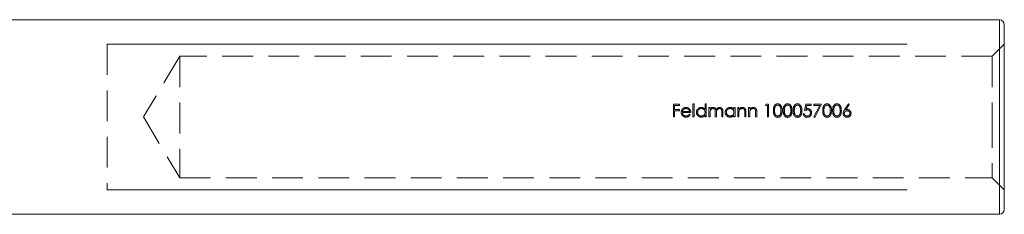
# Model space of a CAD drawing. Units: millimetres. Extents: x 5 to 292, y 5 to 205.
# Drawn here: x 54 to 95, y 108 to 116 of the extents above; entities that cross this region are included whole.
import ezdxf

# ---------------------------------------------------------------- set-up
doc = ezdxf.new("R2010")
doc.units = ezdxf.units.MM
doc.linetypes.add('HIDDEN', pattern=[1.905, 1.27, -0.635])

msp = doc.modelspace()

# ---------------------------------------------------------------- linework, layer by layer
at = {"color": 7, "linetype": 'Continuous', "lineweight": 15}
for p, q in [((94.571, 116.249), (52.77, 116.249)), ((94.771, 116.049), (94.771, 112.249)), ((94.771, 112.249), (94.771, 108.449)), ((52.763, 108.249), (94.571, 108.249))]:
    msp.add_line(p, q, dxfattribs=at)
at = {"color": 8, "linetype": 'Continuous', "lineweight": 15}
for p, q in [((94.571, 112.249), (94.571, 116.249)), ((94.571, 108.249), (94.571, 112.249))]:
    msp.add_line(p, q, dxfattribs=at)
at = {"color": 7, "linetype": 'HIDDEN', "lineweight": 0}
for p, q in [((94.571, 116.249), (94.571, 108.249)), ((57.771, 115.249), (57.771, 109.249)), ((94.771, 115.249), (94.271, 114.749)), ((60.771, 114.749), (59.269, 112.249)), ((60.771, 114.749), (60.771, 109.749)), ((94.271, 114.749), (60.771, 114.749)), ((94.271, 114.749), (94.271, 112.249)), ((81.382, 112.778), (81.124, 112.778)), ((81.124, 112.778), (81.124, 112.249)), ((81.172, 112.561), (81.172, 112.724)), ((81.172, 112.724), (81.382, 112.724)), ((81.382, 112.561), (81.172, 112.561)), ((81.172, 112.249), (81.172, 112.507)), ((81.172, 112.507), (81.382, 112.507)), ((81.382, 112.724), (81.382, 112.778)), ((81.382, 112.507), (81.382, 112.561)), ((81.796, 112.479), (81.503, 112.479)), ((81.979, 112.791), (81.932, 112.791)), ((81.932, 112.791), (81.932, 112.249)), ((81.979, 112.249), (81.979, 112.791)), ((82.434, 112.791), (82.434, 112.561)), ((82.481, 112.791), (82.434, 112.791)), ((82.481, 112.249), (82.481, 112.791)), ((82.637, 112.635), (82.59, 112.635)), ((82.59, 112.635), (82.59, 112.249)), ((82.637, 112.568), (82.637, 112.635)), ((83.621, 112.635), (83.621, 112.564)), ((83.669, 112.635), (83.621, 112.635)), ((83.669, 112.249), (83.669, 112.635)), ((83.825, 112.635), (83.777, 112.635)), ((83.777, 112.635), (83.777, 112.249)), ((83.825, 112.566), (83.825, 112.635)), ((84.272, 112.635), (84.225, 112.635)), ((84.225, 112.635), (84.225, 112.249)), ((84.272, 112.566), (84.272, 112.635)), ((84.955, 112.778), (84.924, 112.724)), ((84.924, 112.724), (85.005, 112.724)), ((85.053, 112.778), (84.955, 112.778)), ((85.005, 112.724), (85.005, 112.249)), ((85.053, 112.249), (85.053, 112.778)), ((86.586, 112.778), (86.531, 112.513)), ((86.803, 112.778), (86.586, 112.778)), ((86.594, 112.584), (86.623, 112.724)), ((86.623, 112.724), (86.803, 112.724)), ((86.803, 112.724), (86.803, 112.778)), ((87.237, 112.778), (86.911, 112.778)), ((86.911, 112.778), (86.911, 112.724)), ((86.911, 112.724), (87.157, 112.724)), ((87.157, 112.724), (86.918, 112.258)), ((86.959, 112.235), (87.237, 112.778)), ((88.343, 112.791), (88.185, 112.55)), ((88.24, 112.549), (88.379, 112.763)), ((88.379, 112.763), (88.343, 112.791)), ((59.269, 112.249), (60.771, 109.749)), ((81.124, 112.249), (81.172, 112.249)), ((81.498, 112.432), (81.844, 112.432)), ((81.823, 112.349), (81.781, 112.371)), ((81.932, 112.249), (81.979, 112.249)), ((82.434, 112.316), (82.434, 112.249)), ((82.434, 112.249), (82.481, 112.249)), ((82.59, 112.249), (82.637, 112.249)), ((82.637, 112.249), (82.637, 112.411)), ((82.854, 112.445), (82.854, 112.249)), ((82.854, 112.249), (82.902, 112.249)), ((82.902, 112.249), (82.902, 112.399)), ((83.119, 112.458), (83.119, 112.249)), ((83.119, 112.249), (83.167, 112.249)), ((83.167, 112.249), (83.167, 112.458)), ((83.621, 112.316), (83.621, 112.249)), ((83.621, 112.249), (83.669, 112.249)), ((83.777, 112.249), (83.825, 112.249)), ((83.825, 112.249), (83.825, 112.389)), ((84.069, 112.431), (84.069, 112.249)), ((84.069, 112.249), (84.116, 112.249)), ((84.116, 112.249), (84.116, 112.446)), ((84.225, 112.249), (84.272, 112.249)), ((84.272, 112.249), (84.272, 112.389)), ((84.517, 112.431), (84.517, 112.249)), ((84.517, 112.249), (84.564, 112.249)), ((84.564, 112.249), (84.564, 112.446)), ((85.005, 112.249), (85.053, 112.249)), ((86.525, 112.384), (86.477, 112.384)), ((86.918, 112.258), (86.959, 112.235)), ((94.271, 112.249), (94.271, 109.749)), ((60.771, 109.749), (94.271, 109.749)), ((94.271, 109.749), (94.771, 109.249))]:
    msp.add_line(p, q, dxfattribs=at)
at = {"color": 7, "linetype": 'Continuous', "lineweight": 0}
for p, q in [((90.771, 115.249), (57.771, 115.249)), ((90.771, 109.249), (57.771, 109.249))]:
    msp.add_line(p, q, dxfattribs=at)
at = {"color": 7, "linetype": 'Continuous', "lineweight": 15}
for centre, start, end in [((94.571, 116.049), 0, 90), ((94.571, 108.449), 270, 0)]:
    msp.add_arc(centre, 0.2, start, end, dxfattribs=at)
at = {"color": 7, "linetype": 'HIDDEN', "lineweight": 0}
for points, knots in [([(81.495, 112.57), (81.481, 112.551), (81.469, 112.531), (81.454, 112.488), (81.451, 112.464), (81.45, 112.441)], [0, 0, 0, 0, 0.5, 0.5, 1, 1, 1, 1]), ([(81.646, 112.642), (81.617, 112.641), (81.587, 112.637), (81.535, 112.612), (81.513, 112.592), (81.495, 112.57)], [0, 0, 0, 0, 0.5, 0.5, 1, 1, 1, 1]), ([(81.503, 112.479), (81.505, 112.487), (81.507, 112.494), (81.51, 112.501), (81.513, 112.508), (81.516, 112.515), (81.52, 112.522), (81.524, 112.529), (81.528, 112.535), (81.532, 112.541), (81.537, 112.548), (81.543, 112.553), (81.549, 112.559)], [0, 0, 0, 0, 0.00002323785, 0.00002323785, 0.00002323785, 0.00004650811, 0.00004650811, 0.00004650811, 0.00006947577, 0.00006947577, 0.00006947577, 0.00009315892, 0.00009315892, 0.00009315892, 0.00009315892]), ([(81.549, 112.559), (81.556, 112.564), (81.563, 112.57), (81.571, 112.574), (81.584, 112.583), (81.6, 112.588), (81.616, 112.592), (81.626, 112.594), (81.637, 112.595), (81.648, 112.595)], [0, 0, 0, 0, 0.0000272135, 0.0000272135, 0.0000272135, 0.0000759321, 0.0000759321, 0.0000759321, 0.0001088237, 0.0001088237, 0.0001088237, 0.0001088237]), ([(81.802, 112.566), (81.783, 112.589), (81.76, 112.61), (81.706, 112.636), (81.676, 112.641), (81.646, 112.642)], [0, 0, 0, 0, 0.5, 0.5, 1, 1, 1, 1]), ([(81.648, 112.595), (81.682, 112.594), (81.716, 112.584), (81.771, 112.544), (81.787, 112.512), (81.796, 112.479)], [0, 0, 0, 0, 0.5, 0.5, 1, 1, 1, 1]), ([(82.277, 112.642), (82.251, 112.641), (82.225, 112.638), (82.175, 112.618), (82.153, 112.603), (82.116, 112.566), (82.1, 112.544), (82.079, 112.496), (82.075, 112.47), (82.074, 112.443)], [0, 0, 0, 0, 0.25, 0.25, 0.5, 0.5, 0.75, 0.75, 1, 1, 1, 1]), ([(82.122, 112.443), (82.122, 112.461), (82.125, 112.479), (82.132, 112.496), (82.138, 112.512), (82.148, 112.528), (82.159, 112.542), (82.171, 112.555), (82.185, 112.566), (82.2, 112.575), (82.215, 112.583), (82.231, 112.589), (82.247, 112.592), (82.257, 112.594), (82.268, 112.594), (82.278, 112.595)], [0, 0, 0, 0, 0.0000541062, 0.0000541062, 0.0000541062, 0.0001083901, 0.0001083901, 0.0001083901, 0.000160748, 0.000160748, 0.000160748, 0.000210978, 0.000210978, 0.000210978, 0.0002413015, 0.0002413015, 0.0002413015, 0.0002413015]), ([(82.434, 112.561), (82.415, 112.585), (82.393, 112.607), (82.339, 112.635), (82.308, 112.641), (82.277, 112.642)], [0, 0, 0, 0, 0.5, 0.5, 1, 1, 1, 1]), ([(82.278, 112.595), (82.319, 112.594), (82.359, 112.579), (82.403, 112.537), (82.415, 112.52), (82.43, 112.482), (82.433, 112.462), (82.434, 112.441)], [0, 0, 0, 0, 0.5, 0.5, 0.75, 0.75, 1, 1, 1, 1]), ([(82.691, 112.623), (82.686, 112.619), (82.68, 112.615), (82.675, 112.611), (82.671, 112.607), (82.666, 112.603), (82.662, 112.598), (82.657, 112.593), (82.653, 112.589), (82.649, 112.584), (82.645, 112.579), (82.641, 112.573), (82.637, 112.568)], [0, 0, 0, 0, 0.00001928153, 0.00001928153, 0.00001928153, 0.00003859364, 0.00003859364, 0.00003859364, 0.00005784856, 0.00005784856, 0.00005784856, 0.00007721052, 0.00007721052, 0.00007721052, 0.00007721052]), ([(82.637, 112.411), (82.637, 112.433), (82.638, 112.455), (82.641, 112.477), (82.644, 112.494), (82.648, 112.511), (82.656, 112.527), (82.662, 112.539), (82.67, 112.55), (82.68, 112.56), (82.69, 112.57), (82.701, 112.578), (82.714, 112.584), (82.727, 112.59), (82.741, 112.594), (82.755, 112.594), (82.757, 112.595), (82.76, 112.595), (82.762, 112.595)], [0, 0, 0, 0, 0.0000657335, 0.0000657335, 0.0000657335, 0.0001179734, 0.0001179734, 0.0001179734, 0.0001597598, 0.0001597598, 0.0001597598, 0.0002015078, 0.0002015078, 0.0002015078, 0.0002439044, 0.0002439044, 0.0002439044, 0.0002515042, 0.0002515042, 0.0002515042, 0.0002515042]), ([(82.771, 112.642), (82.764, 112.642), (82.757, 112.642), (82.75, 112.641), (82.743, 112.64), (82.736, 112.639), (82.729, 112.637), (82.716, 112.634), (82.703, 112.629), (82.691, 112.623)], [0, 0, 0, 0, 0.00002078559, 0.00002078559, 0.00002078559, 0.0000416381, 0.0000416381, 0.0000416381, 0.00008314346, 0.00008314346, 0.00008314346, 0.00008314346]), ([(82.762, 112.595), (82.775, 112.594), (82.788, 112.593), (82.8, 112.588), (82.809, 112.584), (82.817, 112.579), (82.824, 112.572), (82.831, 112.566), (82.837, 112.558), (82.841, 112.55), (82.845, 112.542), (82.848, 112.534), (82.849, 112.526), (82.854, 112.499), (82.854, 112.472), (82.854, 112.445)], [0, 0, 0, 0, 0.0000382353, 0.0000382353, 0.0000382353, 0.0000664543, 0.0000664543, 0.0000664543, 0.0000948529, 0.0000948529, 0.0000948529, 0.0001203591, 0.0001203591, 0.0001203591, 0.0001998285, 0.0001998285, 0.0001998285, 0.0001998285]), ([(82.894, 112.549), (82.884, 112.575), (82.872, 112.6), (82.827, 112.633), (82.799, 112.641), (82.771, 112.642)], [0, 0, 0, 0, 0.5, 0.5, 1, 1, 1, 1]), ([(83.036, 112.642), (83.006, 112.641), (82.976, 112.632), (82.927, 112.599), (82.908, 112.575), (82.894, 112.549)], [0, 0, 0, 0, 0.5, 0.5, 1, 1, 1, 1]), ([(82.902, 112.399), (82.902, 112.443), (82.901, 112.488), (82.931, 112.548), (82.946, 112.564), (82.983, 112.588), (83.005, 112.594), (83.027, 112.595)], [0, 0, 0, 0, 0.5, 0.5, 0.75, 0.75, 1, 1, 1, 1]), ([(83.027, 112.595), (83.04, 112.594), (83.052, 112.593), (83.064, 112.589), (83.072, 112.585), (83.081, 112.58), (83.088, 112.574), (83.095, 112.568), (83.101, 112.561), (83.106, 112.553), (83.11, 112.545), (83.112, 112.537), (83.114, 112.529), (83.119, 112.506), (83.119, 112.482), (83.119, 112.458)], [0, 0, 0, 0, 0.0000367034, 0.0000367034, 0.0000367034, 0.0000646774, 0.0000646774, 0.0000646774, 0.0000927924, 0.0000927924, 0.0000927924, 0.0001184185, 0.0001184185, 0.0001184185, 0.0001886134, 0.0001886134, 0.0001886134, 0.0001886134]), ([(83.167, 112.458), (83.166, 112.481), (83.166, 112.504), (83.162, 112.526), (83.159, 112.543), (83.155, 112.561), (83.147, 112.576), (83.141, 112.588), (83.133, 112.599), (83.123, 112.608), (83.114, 112.618), (83.102, 112.625), (83.09, 112.631), (83.078, 112.636), (83.065, 112.64), (83.051, 112.641), (83.046, 112.642), (83.041, 112.642), (83.036, 112.642)], [0, 0, 0, 0, 0.0000685185, 0.0000685185, 0.0000685185, 0.0001210482, 0.0001210482, 0.0001210482, 0.0001614396, 0.0001614396, 0.0001614396, 0.000201874, 0.000201874, 0.000201874, 0.0002422895, 0.0002422895, 0.0002422895, 0.0002580291, 0.0002580291, 0.0002580291, 0.0002580291]), ([(83.465, 112.642), (83.438, 112.641), (83.412, 112.638), (83.363, 112.618), (83.341, 112.603), (83.303, 112.566), (83.287, 112.544), (83.266, 112.496), (83.262, 112.47), (83.261, 112.443)], [0, 0, 0, 0, 0.25, 0.25, 0.5, 0.5, 0.75, 0.75, 1, 1, 1, 1]), ([(83.309, 112.443), (83.31, 112.461), (83.312, 112.479), (83.319, 112.496), (83.325, 112.512), (83.335, 112.528), (83.347, 112.542), (83.358, 112.555), (83.372, 112.566), (83.387, 112.575), (83.402, 112.583), (83.418, 112.589), (83.435, 112.592), (83.445, 112.594), (83.455, 112.594), (83.465, 112.595)], [0, 0, 0, 0, 0.0000541062, 0.0000541062, 0.0000541062, 0.0001083901, 0.0001083901, 0.0001083901, 0.000160748, 0.000160748, 0.000160748, 0.000210978, 0.000210978, 0.000210978, 0.0002413015, 0.0002413015, 0.0002413015, 0.0002413015]), ([(83.621, 112.564), (83.602, 112.588), (83.58, 112.61), (83.526, 112.636), (83.495, 112.641), (83.465, 112.642)], [0, 0, 0, 0, 0.5, 0.5, 1, 1, 1, 1]), ([(83.465, 112.595), (83.506, 112.594), (83.546, 112.579), (83.59, 112.537), (83.602, 112.52), (83.618, 112.482), (83.62, 112.462), (83.621, 112.441)], [0, 0, 0, 0, 0.5, 0.5, 0.75, 0.75, 1, 1, 1, 1]), ([(83.972, 112.642), (83.943, 112.641), (83.914, 112.636), (83.863, 112.609), (83.843, 112.588), (83.825, 112.566)], [0, 0, 0, 0, 0.5, 0.5, 1, 1, 1, 1]), ([(83.825, 112.389), (83.825, 112.406), (83.825, 112.423), (83.826, 112.441), (83.826, 112.449), (83.827, 112.458), (83.828, 112.466), (83.829, 112.475), (83.83, 112.484), (83.832, 112.492)], [0, 0, 0, 0, 0.0000520556, 0.0000520556, 0.0000520556, 0.0000782029, 0.0000782029, 0.0000782029, 0.0001045378, 0.0001045378, 0.0001045378, 0.0001045378]), ([(83.832, 112.492), (83.836, 112.508), (83.843, 112.523), (83.852, 112.536), (83.862, 112.549), (83.873, 112.561), (83.886, 112.57), (83.9, 112.58), (83.916, 112.587), (83.932, 112.591), (83.942, 112.594), (83.953, 112.595), (83.963, 112.595)], [0, 0, 0, 0, 0.0000483369, 0.0000483369, 0.0000483369, 0.0000966237, 0.0000966237, 0.0000966237, 0.0001468616, 0.0001468616, 0.0001468616, 0.0001783217, 0.0001783217, 0.0001783217, 0.0001783217]), ([(83.963, 112.595), (83.977, 112.594), (83.992, 112.593), (84.005, 112.588), (84.014, 112.585), (84.022, 112.581), (84.03, 112.575), (84.037, 112.569), (84.044, 112.562), (84.049, 112.554), (84.054, 112.546), (84.058, 112.538), (84.06, 112.529), (84.061, 112.525), (84.062, 112.522), (84.063, 112.519)], [0, 0, 0, 0, 0.0000418754, 0.0000418754, 0.0000418754, 0.0000700895, 0.0000700895, 0.0000700895, 0.0000983777, 0.0000983777, 0.0000983777, 0.0001263665, 0.0001263665, 0.0001263665, 0.0001367933, 0.0001367933, 0.0001367933, 0.0001367933]), ([(84.116, 112.446), (84.116, 112.493), (84.115, 112.542), (84.077, 112.6), (84.06, 112.616), (84.018, 112.637), (83.995, 112.641), (83.972, 112.642)], [0, 0, 0, 0, 0.5, 0.5, 0.75, 0.75, 1, 1, 1, 1]), ([(84.063, 112.519), (84.065, 112.511), (84.066, 112.504), (84.066, 112.497), (84.068, 112.486), (84.068, 112.475), (84.068, 112.464), (84.069, 112.453), (84.069, 112.442), (84.069, 112.431)], [0, 0, 0, 0, 0.00002213997, 0.00002213997, 0.00002213997, 0.00005532087, 0.00005532087, 0.00005532087, 0.00008858785, 0.00008858785, 0.00008858785, 0.00008858785]), ([(84.419, 112.642), (84.391, 112.641), (84.362, 112.636), (84.311, 112.609), (84.29, 112.588), (84.272, 112.566)], [0, 0, 0, 0, 0.5, 0.5, 1, 1, 1, 1]), ([(84.272, 112.389), (84.272, 112.406), (84.273, 112.423), (84.273, 112.441), (84.274, 112.449), (84.274, 112.458), (84.275, 112.466), (84.276, 112.475), (84.278, 112.484), (84.28, 112.492)], [0, 0, 0, 0, 0.0000520556, 0.0000520556, 0.0000520556, 0.0000782029, 0.0000782029, 0.0000782029, 0.0001045378, 0.0001045378, 0.0001045378, 0.0001045378]), ([(84.28, 112.492), (84.284, 112.508), (84.291, 112.523), (84.3, 112.536), (84.309, 112.549), (84.321, 112.561), (84.334, 112.57), (84.348, 112.58), (84.363, 112.587), (84.38, 112.591), (84.39, 112.594), (84.401, 112.595), (84.411, 112.595)], [0, 0, 0, 0, 0.0000483369, 0.0000483369, 0.0000483369, 0.0000966237, 0.0000966237, 0.0000966237, 0.0001468616, 0.0001468616, 0.0001468616, 0.0001783217, 0.0001783217, 0.0001783217, 0.0001783217]), ([(84.411, 112.595), (84.425, 112.594), (84.439, 112.593), (84.453, 112.588), (84.462, 112.585), (84.47, 112.581), (84.478, 112.575), (84.485, 112.569), (84.491, 112.562), (84.497, 112.554), (84.502, 112.546), (84.505, 112.538), (84.508, 112.529), (84.509, 112.525), (84.51, 112.522), (84.511, 112.519)], [0, 0, 0, 0, 0.0000418754, 0.0000418754, 0.0000418754, 0.0000700895, 0.0000700895, 0.0000700895, 0.0000983777, 0.0000983777, 0.0000983777, 0.0001263665, 0.0001263665, 0.0001263665, 0.0001367933, 0.0001367933, 0.0001367933, 0.0001367933]), ([(84.564, 112.446), (84.564, 112.493), (84.563, 112.542), (84.525, 112.6), (84.507, 112.616), (84.466, 112.637), (84.443, 112.641), (84.419, 112.642)], [0, 0, 0, 0, 0.5, 0.5, 0.75, 0.75, 1, 1, 1, 1]), ([(84.511, 112.519), (84.513, 112.511), (84.514, 112.504), (84.514, 112.497), (84.515, 112.486), (84.516, 112.475), (84.516, 112.464), (84.516, 112.453), (84.517, 112.442), (84.517, 112.431)], [0, 0, 0, 0, 0.00002213997, 0.00002213997, 0.00002213997, 0.00005532087, 0.00005532087, 0.00005532087, 0.00008858785, 0.00008858785, 0.00008858785, 0.00008858785]), ([(85.426, 112.791), (85.395, 112.791), (85.364, 112.782), (85.313, 112.747), (85.293, 112.721), (85.253, 112.639), (85.25, 112.575), (85.249, 112.513)], [0, 0, 0, 0, 0.25, 0.25, 0.5, 0.5, 1, 1, 1, 1]), ([(85.249, 112.513), (85.25, 112.452), (85.253, 112.389), (85.294, 112.305), (85.313, 112.279), (85.364, 112.245), (85.395, 112.236), (85.426, 112.235)], [0, 0, 0, 0, 0.5, 0.5, 0.75, 0.75, 1, 1, 1, 1]), ([(85.297, 112.513), (85.297, 112.562), (85.298, 112.612), (85.327, 112.679), (85.341, 112.699), (85.38, 112.728), (85.403, 112.736), (85.428, 112.737)], [0, 0, 0, 0, 0.5, 0.5, 0.75, 0.75, 1, 1, 1, 1]), ([(85.428, 112.289), (85.403, 112.291), (85.38, 112.298), (85.341, 112.328), (85.327, 112.348), (85.298, 112.415), (85.297, 112.465), (85.297, 112.513)], [0, 0, 0, 0, 0.25, 0.25, 0.5, 0.5, 1, 1, 1, 1]), ([(85.609, 112.513), (85.608, 112.575), (85.603, 112.639), (85.561, 112.722), (85.541, 112.747), (85.489, 112.782), (85.458, 112.791), (85.426, 112.791)], [0, 0, 0, 0, 0.5, 0.5, 0.75, 0.75, 1, 1, 1, 1]), ([(85.426, 112.235), (85.458, 112.236), (85.488, 112.245), (85.54, 112.279), (85.561, 112.304), (85.603, 112.387), (85.608, 112.451), (85.609, 112.513)], [0, 0, 0, 0, 0.25, 0.25, 0.5, 0.5, 1, 1, 1, 1]), ([(85.428, 112.737), (85.452, 112.736), (85.476, 112.728), (85.515, 112.699), (85.528, 112.677), (85.557, 112.611), (85.561, 112.562), (85.561, 112.513)], [0, 0, 0, 0, 0.25, 0.25, 0.5, 0.5, 1, 1, 1, 1]), ([(85.561, 112.513), (85.561, 112.491), (85.56, 112.469), (85.557, 112.447), (85.556, 112.436), (85.554, 112.424), (85.551, 112.413), (85.548, 112.402), (85.545, 112.391), (85.541, 112.38)], [0, 0, 0, 0, 0.0000668946, 0.0000668946, 0.0000668946, 0.0001009938, 0.0001009938, 0.0001009938, 0.0001355071, 0.0001355071, 0.0001355071, 0.0001355071]), ([(85.833, 112.791), (85.802, 112.791), (85.771, 112.782), (85.72, 112.747), (85.7, 112.721), (85.66, 112.639), (85.657, 112.575), (85.656, 112.513)], [0, 0, 0, 0, 0.25, 0.25, 0.5, 0.5, 1, 1, 1, 1]), ([(85.656, 112.513), (85.657, 112.452), (85.66, 112.389), (85.701, 112.305), (85.72, 112.279), (85.771, 112.245), (85.802, 112.236), (85.833, 112.235)], [0, 0, 0, 0, 0.5, 0.5, 0.75, 0.75, 1, 1, 1, 1]), ([(85.704, 112.513), (85.704, 112.562), (85.705, 112.612), (85.734, 112.679), (85.748, 112.699), (85.787, 112.728), (85.81, 112.736), (85.835, 112.737)], [0, 0, 0, 0, 0.5, 0.5, 0.75, 0.75, 1, 1, 1, 1]), ([(85.835, 112.289), (85.81, 112.291), (85.787, 112.298), (85.748, 112.328), (85.734, 112.348), (85.705, 112.415), (85.704, 112.465), (85.704, 112.513)], [0, 0, 0, 0, 0.25, 0.25, 0.5, 0.5, 1, 1, 1, 1]), ([(86.016, 112.513), (86.015, 112.575), (86.01, 112.639), (85.968, 112.722), (85.948, 112.747), (85.896, 112.782), (85.865, 112.791), (85.833, 112.791)], [0, 0, 0, 0, 0.5, 0.5, 0.75, 0.75, 1, 1, 1, 1]), ([(85.833, 112.235), (85.865, 112.236), (85.895, 112.245), (85.947, 112.279), (85.968, 112.304), (86.01, 112.387), (86.015, 112.451), (86.016, 112.513)], [0, 0, 0, 0, 0.25, 0.25, 0.5, 0.5, 1, 1, 1, 1]), ([(85.835, 112.737), (85.859, 112.736), (85.883, 112.728), (85.922, 112.699), (85.935, 112.677), (85.964, 112.611), (85.968, 112.562), (85.968, 112.513)], [0, 0, 0, 0, 0.25, 0.25, 0.5, 0.5, 1, 1, 1, 1]), ([(85.968, 112.513), (85.968, 112.491), (85.967, 112.469), (85.964, 112.447), (85.963, 112.436), (85.961, 112.424), (85.958, 112.413), (85.956, 112.402), (85.952, 112.391), (85.948, 112.38)], [0, 0, 0, 0, 0.0000668946, 0.0000668946, 0.0000668946, 0.0001009938, 0.0001009938, 0.0001009938, 0.0001355071, 0.0001355071, 0.0001355071, 0.0001355071]), ([(86.24, 112.791), (86.209, 112.791), (86.178, 112.782), (86.127, 112.747), (86.107, 112.721), (86.067, 112.639), (86.064, 112.575), (86.063, 112.513)], [0, 0, 0, 0, 0.25, 0.25, 0.5, 0.5, 1, 1, 1, 1]), ([(86.063, 112.513), (86.064, 112.452), (86.067, 112.389), (86.108, 112.305), (86.127, 112.279), (86.178, 112.245), (86.209, 112.236), (86.24, 112.235)], [0, 0, 0, 0, 0.5, 0.5, 0.75, 0.75, 1, 1, 1, 1]), ([(86.111, 112.513), (86.111, 112.562), (86.112, 112.612), (86.141, 112.679), (86.155, 112.699), (86.194, 112.728), (86.218, 112.736), (86.242, 112.737)], [0, 0, 0, 0, 0.5, 0.5, 0.75, 0.75, 1, 1, 1, 1]), ([(86.242, 112.289), (86.218, 112.291), (86.194, 112.298), (86.155, 112.328), (86.141, 112.348), (86.112, 112.415), (86.111, 112.465), (86.111, 112.513)], [0, 0, 0, 0, 0.25, 0.25, 0.5, 0.5, 1, 1, 1, 1]), ([(86.423, 112.513), (86.422, 112.575), (86.417, 112.639), (86.375, 112.722), (86.355, 112.747), (86.303, 112.782), (86.272, 112.791), (86.24, 112.791)], [0, 0, 0, 0, 0.5, 0.5, 0.75, 0.75, 1, 1, 1, 1]), ([(86.24, 112.235), (86.272, 112.236), (86.302, 112.245), (86.354, 112.279), (86.375, 112.304), (86.417, 112.387), (86.422, 112.451), (86.423, 112.513)], [0, 0, 0, 0, 0.25, 0.25, 0.5, 0.5, 1, 1, 1, 1]), ([(86.242, 112.737), (86.266, 112.736), (86.29, 112.728), (86.329, 112.699), (86.342, 112.677), (86.371, 112.611), (86.375, 112.562), (86.375, 112.513)], [0, 0, 0, 0, 0.25, 0.25, 0.5, 0.5, 1, 1, 1, 1]), ([(86.375, 112.513), (86.375, 112.491), (86.374, 112.469), (86.371, 112.447), (86.37, 112.436), (86.368, 112.424), (86.365, 112.413), (86.363, 112.402), (86.359, 112.391), (86.355, 112.38)], [0, 0, 0, 0, 0.0000668946, 0.0000668946, 0.0000668946, 0.0001009938, 0.0001009938, 0.0001009938, 0.0001355071, 0.0001355071, 0.0001355071, 0.0001355071]), ([(86.531, 112.513), (86.541, 112.517), (86.55, 112.521), (86.56, 112.524), (86.569, 112.527), (86.579, 112.53), (86.589, 112.532), (86.608, 112.537), (86.628, 112.54), (86.648, 112.54)], [0, 0, 0, 0, 0.0000301312, 0.0000301312, 0.0000301312, 0.0000602844, 0.0000602844, 0.0000602844, 0.0001206252, 0.0001206252, 0.0001206252, 0.0001206252]), ([(86.657, 112.595), (86.651, 112.595), (86.646, 112.594), (86.641, 112.594), (86.636, 112.594), (86.63, 112.593), (86.625, 112.592), (86.615, 112.59), (86.604, 112.587), (86.594, 112.584)], [0, 0, 0, 0, 0.00001587411, 0.00001587411, 0.00001587411, 0.00003176775, 0.00003176775, 0.00003176775, 0.00006342757, 0.00006342757, 0.00006342757, 0.00006342757]), ([(86.648, 112.54), (86.666, 112.54), (86.684, 112.538), (86.7, 112.532), (86.712, 112.528), (86.724, 112.522), (86.734, 112.514), (86.745, 112.505), (86.754, 112.496), (86.76, 112.484), (86.767, 112.474), (86.771, 112.462), (86.773, 112.45), (86.775, 112.441), (86.775, 112.432), (86.776, 112.424)], [0, 0, 0, 0, 0.0000526623, 0.0000526623, 0.0000526623, 0.0000917303, 0.0000917303, 0.0000917303, 0.0001307767, 0.0001307767, 0.0001307767, 0.0001675097, 0.0001675097, 0.0001675097, 0.0001933464, 0.0001933464, 0.0001933464, 0.0001933464]), ([(86.823, 112.422), (86.822, 112.467), (86.809, 112.511), (86.762, 112.561), (86.744, 112.574), (86.702, 112.591), (86.679, 112.594), (86.657, 112.595)], [0, 0, 0, 0, 0.5, 0.5, 0.75, 0.75, 1, 1, 1, 1]), ([(87.461, 112.791), (87.43, 112.791), (87.399, 112.782), (87.348, 112.747), (87.328, 112.721), (87.288, 112.639), (87.285, 112.575), (87.285, 112.513)], [0, 0, 0, 0, 0.25, 0.25, 0.5, 0.5, 1, 1, 1, 1]), ([(87.285, 112.513), (87.285, 112.452), (87.288, 112.389), (87.329, 112.305), (87.348, 112.279), (87.399, 112.245), (87.43, 112.236), (87.461, 112.235)], [0, 0, 0, 0, 0.5, 0.5, 0.75, 0.75, 1, 1, 1, 1]), ([(87.332, 112.513), (87.332, 112.562), (87.333, 112.612), (87.362, 112.679), (87.376, 112.699), (87.415, 112.728), (87.439, 112.736), (87.463, 112.737)], [0, 0, 0, 0, 0.5, 0.5, 0.75, 0.75, 1, 1, 1, 1]), ([(87.463, 112.289), (87.439, 112.291), (87.415, 112.298), (87.376, 112.328), (87.362, 112.348), (87.333, 112.415), (87.332, 112.465), (87.332, 112.513)], [0, 0, 0, 0, 0.25, 0.25, 0.5, 0.5, 1, 1, 1, 1]), ([(87.644, 112.513), (87.643, 112.575), (87.638, 112.639), (87.596, 112.722), (87.576, 112.747), (87.524, 112.782), (87.493, 112.791), (87.461, 112.791)], [0, 0, 0, 0, 0.5, 0.5, 0.75, 0.75, 1, 1, 1, 1]), ([(87.461, 112.235), (87.493, 112.236), (87.524, 112.245), (87.576, 112.279), (87.596, 112.304), (87.638, 112.387), (87.643, 112.451), (87.644, 112.513)], [0, 0, 0, 0, 0.25, 0.25, 0.5, 0.5, 1, 1, 1, 1]), ([(87.463, 112.737), (87.487, 112.736), (87.511, 112.728), (87.55, 112.699), (87.564, 112.677), (87.592, 112.611), (87.596, 112.562), (87.597, 112.513)], [0, 0, 0, 0, 0.25, 0.25, 0.5, 0.5, 1, 1, 1, 1]), ([(87.597, 112.513), (87.596, 112.491), (87.595, 112.469), (87.592, 112.447), (87.591, 112.436), (87.589, 112.424), (87.586, 112.413), (87.584, 112.402), (87.58, 112.391), (87.577, 112.38)], [0, 0, 0, 0, 0.0000668946, 0.0000668946, 0.0000668946, 0.0001009938, 0.0001009938, 0.0001009938, 0.0001355071, 0.0001355071, 0.0001355071, 0.0001355071]), ([(87.868, 112.791), (87.837, 112.791), (87.806, 112.782), (87.755, 112.747), (87.735, 112.721), (87.695, 112.639), (87.692, 112.575), (87.692, 112.513)], [0, 0, 0, 0, 0.25, 0.25, 0.5, 0.5, 1, 1, 1, 1]), ([(87.692, 112.513), (87.692, 112.452), (87.695, 112.389), (87.736, 112.305), (87.755, 112.279), (87.806, 112.245), (87.837, 112.236), (87.868, 112.235)], [0, 0, 0, 0, 0.5, 0.5, 0.75, 0.75, 1, 1, 1, 1]), ([(87.739, 112.513), (87.739, 112.562), (87.74, 112.612), (87.769, 112.679), (87.783, 112.699), (87.822, 112.728), (87.846, 112.736), (87.87, 112.737)], [0, 0, 0, 0, 0.5, 0.5, 0.75, 0.75, 1, 1, 1, 1]), ([(87.87, 112.289), (87.846, 112.291), (87.822, 112.298), (87.783, 112.328), (87.769, 112.348), (87.74, 112.415), (87.739, 112.465), (87.739, 112.513)], [0, 0, 0, 0, 0.25, 0.25, 0.5, 0.5, 1, 1, 1, 1]), ([(88.051, 112.513), (88.05, 112.575), (88.045, 112.639), (88.003, 112.722), (87.983, 112.747), (87.931, 112.782), (87.9, 112.791), (87.868, 112.791)], [0, 0, 0, 0, 0.5, 0.5, 0.75, 0.75, 1, 1, 1, 1]), ([(87.868, 112.235), (87.9, 112.236), (87.931, 112.245), (87.983, 112.279), (88.003, 112.304), (88.045, 112.387), (88.05, 112.451), (88.051, 112.513)], [0, 0, 0, 0, 0.25, 0.25, 0.5, 0.5, 1, 1, 1, 1]), ([(87.87, 112.737), (87.894, 112.736), (87.918, 112.728), (87.957, 112.699), (87.971, 112.677), (87.999, 112.611), (88.003, 112.562), (88.004, 112.513)], [0, 0, 0, 0, 0.25, 0.25, 0.5, 0.5, 1, 1, 1, 1]), ([(88.004, 112.513), (88.003, 112.491), (88.002, 112.469), (87.999, 112.447), (87.998, 112.436), (87.996, 112.424), (87.993, 112.413), (87.991, 112.402), (87.987, 112.391), (87.984, 112.38)], [0, 0, 0, 0, 0.0000668946, 0.0000668946, 0.0000668946, 0.0001009938, 0.0001009938, 0.0001009938, 0.0001355071, 0.0001355071, 0.0001355071, 0.0001355071]), ([(88.185, 112.55), (88.177, 112.538), (88.17, 112.527), (88.163, 112.515), (88.156, 112.503), (88.149, 112.49), (88.144, 112.477), (88.139, 112.465), (88.134, 112.452), (88.131, 112.439), (88.128, 112.425), (88.126, 112.41), (88.126, 112.396)], [0, 0, 0, 0, 0.000041882, 0.000041882, 0.000041882, 0.0000838377, 0.0000838377, 0.0000838377, 0.0001250058, 0.0001250058, 0.0001250058, 0.0001677486, 0.0001677486, 0.0001677486, 0.0001677486]), ([(88.173, 112.394), (88.174, 112.407), (88.175, 112.42), (88.18, 112.431), (88.184, 112.443), (88.191, 112.454), (88.199, 112.464), (88.207, 112.472), (88.216, 112.48), (88.226, 112.486), (88.236, 112.491), (88.248, 112.495), (88.26, 112.498), (88.268, 112.499), (88.276, 112.5), (88.284, 112.5)], [0, 0, 0, 0, 0.0000376134, 0.0000376134, 0.0000376134, 0.0000755912, 0.0000755912, 0.0000755912, 0.0001098882, 0.0001098882, 0.0001098882, 0.0001457709, 0.0001457709, 0.0001457709, 0.0001705968, 0.0001705968, 0.0001705968, 0.0001705968]), ([(88.294, 112.554), (88.29, 112.554), (88.285, 112.554), (88.281, 112.554), (88.276, 112.553), (88.271, 112.553), (88.267, 112.553), (88.258, 112.552), (88.249, 112.55), (88.24, 112.549)], [0, 0, 0, 0, 0.00001379059, 0.00001379059, 0.00001379059, 0.00002758725, 0.00002758725, 0.00002758725, 0.00005512354, 0.00005512354, 0.00005512354, 0.00005512354]), ([(88.284, 112.5), (88.3, 112.499), (88.316, 112.497), (88.33, 112.492), (88.345, 112.487), (88.359, 112.478), (88.37, 112.468), (88.38, 112.459), (88.389, 112.448), (88.395, 112.435), (88.4, 112.425), (88.403, 112.413), (88.404, 112.401), (88.404, 112.399), (88.404, 112.397), (88.404, 112.394)], [0, 0, 0, 0, 0.0000463668, 0.0000463668, 0.0000463668, 0.0000934551, 0.0000934551, 0.0000934551, 0.0001344859, 0.0001344859, 0.0001344859, 0.00017031, 0.00017031, 0.00017031, 0.000176764, 0.000176764, 0.000176764, 0.000176764]), ([(88.451, 112.397), (88.45, 112.439), (88.435, 112.479), (88.377, 112.538), (88.336, 112.553), (88.294, 112.554)], [0, 0, 0, 0, 0.5, 0.5, 1, 1, 1, 1]), ([(81.45, 112.441), (81.451, 112.415), (81.455, 112.39), (81.474, 112.341), (81.488, 112.319), (81.522, 112.28), (81.544, 112.265), (81.592, 112.246), (81.619, 112.243), (81.645, 112.242)], [0, 0, 0, 0, 0.25, 0.25, 0.5, 0.5, 0.75, 0.75, 1, 1, 1, 1]), ([(81.639, 112.289), (81.601, 112.29), (81.564, 112.304), (81.512, 112.357), (81.499, 112.395), (81.498, 112.432)], [0, 0, 0, 0, 0.5, 0.5, 1, 1, 1, 1]), ([(81.781, 112.371), (81.765, 112.347), (81.747, 112.324), (81.696, 112.297), (81.668, 112.29), (81.639, 112.289)], [0, 0, 0, 0, 0.5, 0.5, 1, 1, 1, 1]), ([(81.645, 112.242), (81.681, 112.243), (81.718, 112.25), (81.781, 112.287), (81.805, 112.317), (81.823, 112.349)], [0, 0, 0, 0, 0.5, 0.5, 1, 1, 1, 1]), ([(82.074, 112.443), (82.075, 112.417), (82.079, 112.39), (82.099, 112.341), (82.114, 112.32), (82.152, 112.282), (82.174, 112.267), (82.223, 112.247), (82.249, 112.243), (82.276, 112.242)], [0, 0, 0, 0, 0.25, 0.25, 0.5, 0.5, 0.75, 0.75, 1, 1, 1, 1]), ([(82.278, 112.289), (82.237, 112.291), (82.197, 112.305), (82.139, 112.362), (82.123, 112.402), (82.122, 112.443)], [0, 0, 0, 0, 0.5, 0.5, 1, 1, 1, 1]), ([(82.276, 112.242), (82.306, 112.243), (82.336, 112.248), (82.391, 112.273), (82.414, 112.293), (82.434, 112.316)], [0, 0, 0, 0, 0.5, 0.5, 1, 1, 1, 1]), ([(82.434, 112.441), (82.433, 112.421), (82.43, 112.401), (82.415, 112.363), (82.403, 112.346), (82.359, 112.305), (82.318, 112.291), (82.278, 112.289)], [0, 0, 0, 0, 0.25, 0.25, 0.5, 0.5, 1, 1, 1, 1]), ([(83.261, 112.443), (83.262, 112.417), (83.266, 112.39), (83.286, 112.341), (83.301, 112.32), (83.339, 112.282), (83.361, 112.267), (83.41, 112.247), (83.436, 112.243), (83.463, 112.242)], [0, 0, 0, 0, 0.25, 0.25, 0.5, 0.5, 0.75, 0.75, 1, 1, 1, 1]), ([(83.465, 112.289), (83.424, 112.291), (83.384, 112.305), (83.327, 112.362), (83.311, 112.402), (83.309, 112.443)], [0, 0, 0, 0, 0.5, 0.5, 1, 1, 1, 1]), ([(83.463, 112.242), (83.493, 112.243), (83.524, 112.248), (83.578, 112.273), (83.601, 112.293), (83.621, 112.316)], [0, 0, 0, 0, 0.5, 0.5, 1, 1, 1, 1]), ([(83.621, 112.441), (83.62, 112.421), (83.618, 112.401), (83.602, 112.363), (83.591, 112.346), (83.546, 112.305), (83.506, 112.291), (83.465, 112.289)], [0, 0, 0, 0, 0.25, 0.25, 0.5, 0.5, 1, 1, 1, 1]), ([(85.541, 112.38), (85.535, 112.363), (85.527, 112.347), (85.516, 112.333), (85.507, 112.323), (85.497, 112.314), (85.486, 112.307), (85.475, 112.3), (85.463, 112.294), (85.45, 112.292), (85.443, 112.29), (85.435, 112.29), (85.428, 112.289)], [0, 0, 0, 0, 0.0000540519, 0.0000540519, 0.0000540519, 0.0000932656, 0.0000932656, 0.0000932656, 0.0001325458, 0.0001325458, 0.0001325458, 0.0001545216, 0.0001545216, 0.0001545216, 0.0001545216]), ([(85.948, 112.38), (85.942, 112.363), (85.934, 112.347), (85.923, 112.333), (85.915, 112.323), (85.904, 112.314), (85.893, 112.307), (85.882, 112.3), (85.87, 112.294), (85.857, 112.292), (85.85, 112.29), (85.842, 112.29), (85.835, 112.289)], [0, 0, 0, 0, 0.0000540519, 0.0000540519, 0.0000540519, 0.0000932656, 0.0000932656, 0.0000932656, 0.0001325458, 0.0001325458, 0.0001325458, 0.0001545216, 0.0001545216, 0.0001545216, 0.0001545216]), ([(86.355, 112.38), (86.349, 112.363), (86.341, 112.347), (86.33, 112.333), (86.322, 112.323), (86.311, 112.314), (86.3, 112.307), (86.289, 112.3), (86.277, 112.294), (86.264, 112.292), (86.257, 112.29), (86.249, 112.29), (86.242, 112.289)], [0, 0, 0, 0, 0.0000540519, 0.0000540519, 0.0000540519, 0.0000932656, 0.0000932656, 0.0000932656, 0.0001325458, 0.0001325458, 0.0001325458, 0.0001545216, 0.0001545216, 0.0001545216, 0.0001545216]), ([(86.477, 112.384), (86.483, 112.344), (86.5, 112.306), (86.558, 112.25), (86.598, 112.236), (86.639, 112.235)], [0, 0, 0, 0, 0.5, 0.5, 1, 1, 1, 1]), ([(86.641, 112.289), (86.626, 112.29), (86.611, 112.292), (86.597, 112.298), (86.582, 112.303), (86.569, 112.311), (86.557, 112.322), (86.549, 112.329), (86.542, 112.338), (86.537, 112.348), (86.531, 112.359), (86.528, 112.372), (86.525, 112.384)], [0, 0, 0, 0, 0.0000455984, 0.0000455984, 0.0000455984, 0.0000912902, 0.0000912902, 0.0000912902, 0.0001245564, 0.0001245564, 0.0001245564, 0.0001627429, 0.0001627429, 0.0001627429, 0.0001627429]), ([(86.639, 112.235), (86.688, 112.236), (86.738, 112.253), (86.805, 112.323), (86.822, 112.373), (86.823, 112.422)], [0, 0, 0, 0, 0.5, 0.5, 1, 1, 1, 1]), ([(86.776, 112.424), (86.775, 112.408), (86.773, 112.392), (86.768, 112.377), (86.763, 112.361), (86.754, 112.347), (86.743, 112.335), (86.734, 112.325), (86.723, 112.315), (86.711, 112.308), (86.697, 112.3), (86.681, 112.294), (86.665, 112.291), (86.657, 112.29), (86.649, 112.29), (86.641, 112.289)], [0, 0, 0, 0, 0.0000478269, 0.0000478269, 0.0000478269, 0.0000962882, 0.0000962882, 0.0000962882, 0.0001382908, 0.0001382908, 0.0001382908, 0.0001875323, 0.0001875323, 0.0001875323, 0.0002107677, 0.0002107677, 0.0002107677, 0.0002107677]), ([(87.577, 112.38), (87.57, 112.363), (87.562, 112.347), (87.551, 112.333), (87.543, 112.323), (87.533, 112.314), (87.522, 112.307), (87.51, 112.3), (87.498, 112.294), (87.485, 112.292), (87.478, 112.29), (87.47, 112.29), (87.463, 112.289)], [0, 0, 0, 0, 0.0000540519, 0.0000540519, 0.0000540519, 0.0000932656, 0.0000932656, 0.0000932656, 0.0001325458, 0.0001325458, 0.0001325458, 0.0001545216, 0.0001545216, 0.0001545216, 0.0001545216]), ([(87.984, 112.38), (87.977, 112.363), (87.969, 112.347), (87.958, 112.333), (87.95, 112.323), (87.94, 112.314), (87.929, 112.307), (87.917, 112.3), (87.905, 112.294), (87.892, 112.292), (87.885, 112.29), (87.877, 112.29), (87.87, 112.289)], [0, 0, 0, 0, 0.0000540519, 0.0000540519, 0.0000540519, 0.0000932656, 0.0000932656, 0.0000932656, 0.0001325458, 0.0001325458, 0.0001325458, 0.0001545216, 0.0001545216, 0.0001545216, 0.0001545216]), ([(88.126, 112.396), (88.127, 112.354), (88.142, 112.312), (88.201, 112.252), (88.243, 112.237), (88.286, 112.235)], [0, 0, 0, 0, 0.5, 0.5, 1, 1, 1, 1]), ([(88.289, 112.289), (88.274, 112.29), (88.259, 112.292), (88.245, 112.297), (88.231, 112.302), (88.218, 112.31), (88.207, 112.32), (88.197, 112.329), (88.188, 112.34), (88.183, 112.352), (88.178, 112.362), (88.175, 112.374), (88.174, 112.385), (88.173, 112.388), (88.173, 112.391), (88.173, 112.394)], [0, 0, 0, 0, 0.0000443712, 0.0000443712, 0.0000443712, 0.0000893088, 0.0000893088, 0.0000893088, 0.0001291919, 0.0001291919, 0.0001291919, 0.0001631087, 0.0001631087, 0.0001631087, 0.0001724675, 0.0001724675, 0.0001724675, 0.0001724675]), ([(88.286, 112.235), (88.329, 112.237), (88.372, 112.251), (88.435, 112.311), (88.45, 112.354), (88.451, 112.397)], [0, 0, 0, 0, 0.5, 0.5, 1, 1, 1, 1]), ([(88.404, 112.394), (88.404, 112.383), (88.402, 112.371), (88.398, 112.361), (88.394, 112.35), (88.388, 112.34), (88.381, 112.331), (88.372, 112.32), (88.361, 112.311), (88.349, 112.305), (88.337, 112.298), (88.324, 112.293), (88.311, 112.291), (88.304, 112.29), (88.296, 112.29), (88.289, 112.289)], [0, 0, 0, 0, 0.0000343491, 0.0000343491, 0.0000343491, 0.0000688829, 0.0000688829, 0.0000688829, 0.0001099082, 0.0001099082, 0.0001099082, 0.0001501772, 0.0001501772, 0.0001501772, 0.0001725275, 0.0001725275, 0.0001725275, 0.0001725275])]:
    msp.add_open_spline(points, degree=3, knots=knots, dxfattribs=at)
msp.add_open_spline([(81.844, 112.432), (81.842, 112.48), (81.83, 112.528), (81.802, 112.566)], degree=3, dxfattribs=at)

doc.saveas('drawing.dxf')
